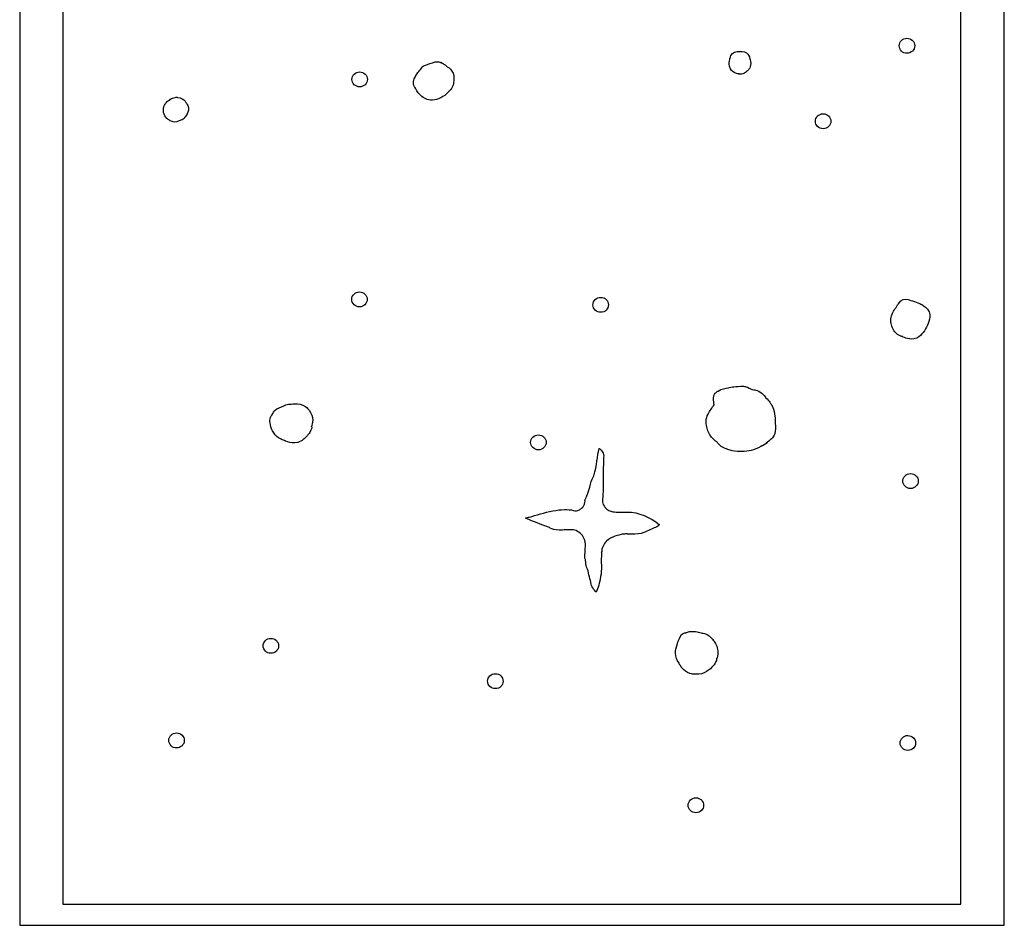
# Model space of a CAD drawing. Units: millimetres. Extents: x -67 to 553, y 0 to 8091.
# Drawn here: x 2 to 318, y 5416 to 5707 of the extents above; entities that cross this region are included whole.
import ezdxf

# ---------------------------------------------------------------- set-up
doc = ezdxf.new("R2010")
doc.units = ezdxf.units.MM
doc.layers.add('Calque_1', color=7, linetype='CONTINUOUS')

msp = doc.modelspace()

# ---------------------------------------------------------------- linework, layer by layer
at = {"layer": 'Calque_1', "color": 1}
for points in [[(1.9113, 6231.6176), (1.9113, 5416.2229), (318.292, 5416.2229), (318.292, 6231.6176)], [(15.7858, 6218.6643), (15.7858, 6129.1803), (15.7858, 5512.1481), (15.7858, 5423.0021), (304.3501, 5423.0021), (304.3501, 6218.6643)], [(287.009, 5701.4125)], [(233.5404, 5697.2293)], [(136.1743, 5693.8946)], [(111.1562, 5690.6127)], [(260.0789, 5677.1422)], [(111.0973, 5619.8635)], [(188.5913, 5618.1292)], [(287.3899, 5617.4058)], [(234.5047, 5589.5315)], [(83.3254, 5580.9584), (83.3254, 5580.9584), (83.3014, 5580.9154), (83.3294, 5580.9624)], [(90.4169, 5583.875)], [(168.594, 5573.905)], [(288.1516, 5561.4712)], [(82.6138, 5508.4832)], [(217.8913, 5510.7363)], [(154.7489, 5497.1207)], [(52.3076, 5478.0651)], [(287.2994, 5477.2486)], [(219.1914, 5457.2246)]]:
    msp.add_lwpolyline(points, close=True, dxfattribs=at)
for points in [[(233.5435, 5697.2275), (233.5404, 5697.2293)], [(136.1707, 5693.8979), (136.1743, 5693.8946)], [(52.2361, 5682.4514), (52.2352, 5682.4514)], [(137.7802, 5682.666), (137.7702, 5682.666)], [(234.4999, 5589.5319), (234.5047, 5589.5315)], [(83.332, 5580.9673), (83.332, 5580.9573)], [(90.4235, 5583.8739), (90.4169, 5583.875)], [(83.297, 5580.9113), (83.272, 5580.8833)], [(188.0863, 5569.5428), (188.0885, 5569.541)], [(240.0917, 5570.2739), (240.1207, 5570.2849), (240.0837, 5570.2679)], [(164.6399, 5547.0363), (164.7009, 5547.0103)], [(188.9222, 5536.4122), (188.9082, 5536.1017), (188.9182, 5536.1337), (188.9122, 5536.1337)], [(184.045, 5531.4067), (184.017, 5531.4317)], [(217.8906, 5510.7371), (217.8913, 5510.7363)]]:
    msp.add_lwpolyline(points, dxfattribs=at)
for points in [[(285.244851, 5700.708908), (285.71274, 5701.15945), (286.347327, 5701.412541), (287.009, 5701.4125)], [(287.009, 5701.4125), (288.386672, 5701.412319), (289.503397, 5700.336782), (289.5034, 5699.0101)], [(284.5141, 5699.0101), (284.514102, 5699.647283), (284.776962, 5700.258366), (285.244851, 5700.708908)], [(285.244851, 5697.311292), (284.776962, 5697.761834), (284.514102, 5698.372917), (284.5141, 5699.0101)], [(289.5034, 5699.0101), (289.503397, 5697.683418), (288.386672, 5696.607881), (287.009, 5696.6077)], [(229.9851, 5694.1493), (230.0641, 5694.7394), (230.1962, 5695.4681), (230.1525, 5695.0737)], [(230.1525, 5695.0737), (230.282005, 5696.240793), (231.284043, 5697.137965), (232.5022, 5697.1775)], [(232.5022, 5697.1775), (232.7291, 5697.1875), (233.0759, 5697.2195), (233.5435, 5697.2275)], [(233.5404, 5697.2293), (233.7027, 5697.2293), (233.8715, 5697.2292), (234.0453, 5697.2193)], [(234.0453, 5697.2193), (235.2233, 5697.1603), (235.9071, 5696.3533), (236.1387, 5695.9672)], [(236.1387, 5695.9672), (236.3704, 5695.581), (236.4167, 5695.355), (236.4622, 5695.1734)], [(236.4622, 5695.1734), (236.5072, 5694.9918), (236.5272, 5694.8599), (236.5402, 5694.7688)], [(287.009, 5696.6077), (286.347327, 5696.607659), (285.71274, 5696.86075), (285.244851, 5697.311292)], [(128.6414, 5688.3957), (129.4132, 5689.9295), (130.4008, 5690.9762), (131.0123, 5691.8596)], [(131.0123, 5691.8596), (131.312851, 5692.293681), (131.754556, 5692.619384), (132.2681, 5692.7856)], [(132.2681, 5692.7856), (133.1838, 5693.0821), (134.2236, 5693.4959), (135.455, 5693.8129)], [(135.455, 5693.8129), (135.6702, 5693.8679), (135.9232, 5693.9019), (136.1707, 5693.8979)], [(136.1743, 5693.8946), (136.8664, 5693.8836), (137.146, 5693.686), (137.319, 5693.5872)], [(137.319, 5693.5872), (137.276, 5693.6032), (137.249, 5693.6362), (137.2063, 5693.6502)], [(137.2063, 5693.6502), (137.5718, 5693.5314), (137.6095, 5693.4723), (137.4719, 5693.5463)], [(137.4719, 5693.5463), (137.4559, 5693.5563), (137.342, 5693.5743), (137.319, 5693.5873)], [(137.319, 5693.5873), (137.8354, 5693.3975), (138.3588, 5693.1026), (138.6687, 5692.8349)], [(138.6687, 5692.8349), (139.0046, 5692.5447), (139.1177, 5692.4006), (139.2088, 5692.3176)], [(139.2088, 5692.3176), (139.1438, 5692.3776), (139.2968, 5692.3176), (139.8702, 5691.8964)], [(139.8702, 5691.8964), (140.4442, 5691.4776), (141.2019, 5690.4639), (141.3755, 5689.4614)], [(230.2652, 5691.6481), (229.6876, 5692.8493), (229.9061, 5693.5591), (229.9851, 5694.1493)], [(236.6766, 5692.3795), (236.4981, 5691.6982), (236.3369, 5691.6264), (236.2358, 5691.4943)], [(236.5402, 5694.7688), (236.5502, 5694.7278), (236.5302, 5694.8098), (236.5402, 5694.7798)], [(236.5402, 5694.7798), (236.5782, 5694.6312), (237.0414, 5693.7717), (236.6766, 5692.3795)], [(108.6613, 5688.2102), (108.661274, 5688.847401), (108.924122, 5689.458509), (109.392014, 5689.909073)], [(109.392014, 5689.909073), (109.859906, 5690.359636), (110.494509, 5690.612741), (111.1562, 5690.6127)], [(111.1562, 5690.6127), (111.817891, 5690.612741), (112.452494, 5690.359636), (112.920386, 5689.909073)], [(112.920386, 5689.909073), (113.388278, 5689.458509), (113.651126, 5688.847401), (113.6511, 5688.2102)], [(141.3755, 5689.4614), (141.5231, 5688.6096), (141.4395, 5688.316), (141.3965, 5687.7349)], [(232.2077, 5690.0864), (231.6359, 5690.2362), (230.672, 5690.802), (230.2652, 5691.6481)], [(233.1198, 5689.9578), (233.0968, 5689.9578), (232.7795, 5689.9368), (232.2077, 5690.0864)], [(233.8179, 5689.9378), (232.7791, 5689.8149), (232.532, 5690.0038), (233.1198, 5689.9578)], [(234.8189, 5690.2685), (234.6704, 5690.1855), (234.5914, 5690.0292), (233.8179, 5689.9378)], [(235.1424, 5690.4747), (235.0574, 5690.4147), (234.9673, 5690.3517), (234.8189, 5690.2685)], [(235.5821, 5690.822), (235.4465, 5690.7047), (235.3125, 5690.5954), (235.1424, 5690.4747)], [(235.9883, 5691.2064), (235.8449, 5691.0559), (235.7177, 5690.9392), (235.5821, 5690.822)], [(236.2358, 5691.4943), (236.1347, 5691.3621), (236.0601, 5691.2817), (235.9883, 5691.2064)], [(109.392051, 5686.511392), (108.924162, 5686.961934), (108.661302, 5687.573017), (108.6613, 5688.2102)], [(111.1562, 5685.8078), (110.494527, 5685.807759), (109.85994, 5686.06085), (109.392051, 5686.511392)], [(112.920349, 5686.511392), (112.45246, 5686.06085), (111.817873, 5685.807759), (111.1562, 5685.8078)], [(113.6511, 5688.2102), (113.651098, 5687.573017), (113.388238, 5686.961934), (112.920349, 5686.511392)], [(128.7835, 5685.8542), (128.5816, 5686.1893), (128.0784, 5687.2766), (128.6414, 5688.3957)], [(128.8705, 5685.7552), (129.0258, 5685.4149), (128.9857, 5685.5188), (128.7835, 5685.8542)], [(130.4777, 5683.3104), (129.7035, 5684.1217), (129.2198, 5684.9896), (128.8705, 5685.7552)], [(140.9195, 5685.6756), (140.6263, 5685.1477), (140.2036, 5684.7073), (139.9356, 5684.4741)], [(141.2963, 5686.8574), (141.2473, 5686.5603), (141.3073, 5686.3743), (140.9195, 5685.6756)], [(141.3965, 5687.7349), (141.3745, 5687.4444), (141.3455, 5687.1546), (141.2963, 5686.8574)], [(50.7266, 5682.069), (51.0881, 5682.2554), (51.7116, 5682.4398), (52.2361, 5682.4514)], [(52.2352, 5682.4514), (52.3926, 5682.4514), (52.5343, 5682.4514), (52.6631, 5682.4374)], [(52.6631, 5682.4374), (53.7873, 5682.3424), (54.5899, 5681.7206), (55.0459, 5681.208)], [(133.9503, 5681.5751), (132.431, 5681.6949), (131.2518, 5682.4992), (130.4777, 5683.3104)], [(137.7702, 5682.666), (137.4286, 5682.461), (137.0772, 5682.207), (136.438, 5681.9379)], [(138.7114, 5683.1967), (138.5229, 5683.0375), (138.1139, 5682.7786), (137.7802, 5682.666)], [(139.1548, 5683.623), (139.0085, 5683.4708), (138.8999, 5683.3559), (138.7114, 5683.1967)], [(139.6556, 5684.2333), (139.6796, 5684.2333), (139.5296, 5684.0128), (139.1548, 5683.623)], [(139.9356, 5684.4741), (139.728, 5684.2934), (139.6969, 5684.2693), (139.6556, 5684.2333)], [(48.1629, 5679.0345), (48.1899, 5679.2108), (48.1109, 5679.2918), (48.4398, 5679.9279)], [(48.1119, 5678.5611), (48.1219, 5678.7096), (48.1359, 5678.8581), (48.1629, 5679.0345)], [(48.4398, 5679.9279), (48.6323, 5680.2996), (48.9469, 5680.654), (49.1106, 5680.807)], [(49.1556, 5680.838), (48.9005, 5680.547), (48.9422, 5680.6437), (49.3318, 5681.0783)], [(49.1106, 5680.807), (49.2744, 5680.9599), (49.233, 5680.9263), (49.1556, 5680.838)], [(49.3318, 5681.0783), (49.4018, 5681.1563), (49.4596, 5681.2262), (49.6093, 5681.362)], [(49.6093, 5681.362), (49.7375, 5681.4783), (50.0587, 5681.6756), (50.3478, 5681.809)], [(50.1638, 5681.729), (50.2408, 5681.777), (50.366, 5681.8832), (50.7266, 5682.069)], [(50.3478, 5681.809), (50.2808, 5681.78), (50.1862, 5681.743), (50.1638, 5681.729)], [(55.0459, 5681.208), (55.5015, 5680.6961), (55.7385, 5680.2192), (55.9136, 5679.8076)], [(55.9136, 5679.8076), (56.0809, 5679.4895), (56.4412, 5678.6341), (55.9856, 5677.662)], [(136.438, 5681.9379), (135.7535, 5681.6497), (134.8192, 5681.5066), (133.9503, 5681.5751)], [(48.1339, 5677.5462), (48.0216, 5678.2416), (48.0919, 5678.2641), (48.1119, 5678.5611)], [(49.2325, 5675.6802), (48.8229, 5676.0008), (48.2444, 5676.862), (48.1339, 5677.5462)], [(54.9629, 5676.0393), (54.672369, 5675.589151), (54.232672, 5675.246519), (53.7149, 5675.0668)], [(55.9856, 5677.662), (55.5819, 5676.8016), (55.1386, 5676.3115), (54.9629, 5676.0393)], [(257.5839, 5674.7397), (257.583874, 5675.376917), (257.846736, 5675.988041), (258.31465, 5676.438607)], [(258.31465, 5676.438607), (258.782563, 5676.889173), (259.417192, 5677.142266), (260.0789, 5677.1422)], [(260.0789, 5677.1422), (261.456612, 5677.142019), (262.573354, 5676.066421), (262.5733, 5674.7397)], [(49.5235, 5675.4543), (49.5025, 5675.4673), (49.4245, 5675.5293), (49.2325, 5675.6802)], [(49.6165, 5675.3593), (49.5255, 5675.4433), (49.5625, 5675.4143), (49.5235, 5675.4543)], [(50.5916, 5674.7629), (50.2217, 5674.9165), (49.8284, 5675.1629), (49.6165, 5675.3593)], [(52.3589, 5674.6012), (51.5043, 5674.3654), (50.8906, 5674.6172), (50.5916, 5674.7629)], [(53.7149, 5675.0668), (53.4184, 5674.9638), (52.9785, 5674.7723), (52.3589, 5674.6012)], [(258.314686, 5673.040858), (257.846776, 5673.491402), (257.583902, 5674.1025), (257.5839, 5674.7397)], [(260.0789, 5672.3373), (259.41721, 5672.337234), (258.782597, 5672.590314), (258.314686, 5673.040858)], [(262.5733, 5674.7397), (262.573297, 5673.413018), (261.456572, 5672.337481), (260.0789, 5672.3373)], [(108.6024, 5617.4611), (108.602402, 5618.098283), (108.865262, 5618.709366), (109.333151, 5619.159908)], [(109.333151, 5619.159908), (109.80104, 5619.61045), (110.435627, 5619.863541), (111.0973, 5619.8635)], [(111.0973, 5619.8635), (111.758973, 5619.863541), (112.39356, 5619.61045), (112.861449, 5619.159908)], [(112.861449, 5619.159908), (113.329338, 5618.709366), (113.592198, 5618.098283), (113.5922, 5617.4611)], [(109.333114, 5615.762227), (108.865222, 5616.212791), (108.602374, 5616.823899), (108.6024, 5617.4611)], [(111.0973, 5615.0586), (110.435609, 5615.058559), (109.801006, 5615.311664), (109.333114, 5615.762227)], [(112.861486, 5615.762227), (112.393594, 5615.311664), (111.758991, 5615.058559), (111.0973, 5615.0586)], [(113.5922, 5617.4611), (113.592226, 5616.823899), (113.329378, 5616.212791), (112.861486, 5615.762227)], [(186.0963, 5615.7268), (186.096302, 5616.364), (186.359176, 5616.975098), (186.827086, 5617.425642)], [(186.827086, 5617.425642), (187.294997, 5617.876186), (187.92961, 5618.129266), (188.5913, 5618.1292)], [(188.5913, 5618.1292), (189.968972, 5618.129019), (191.085697, 5617.053482), (191.0857, 5615.7268)], [(282.4713, 5613.2215), (283.1504, 5614.4075), (283.8797, 5615.4417), (284.4981, 5616.4136)], [(284.4981, 5616.4136), (285.099671, 5617.358203), (286.30361, 5617.771284), (287.3899, 5617.4058)], [(287.3899, 5617.4058), (287.1214, 5617.4958), (288.0634, 5617.2064), (288.8234, 5616.9681)], [(288.8234, 5616.9681), (289.5833, 5616.7298), (290.3935, 5616.4755), (291.0956, 5616.1712)], [(291.0956, 5616.1712), (291.7404, 5615.8918), (291.9414, 5615.713), (292.3405, 5615.439)], [(186.827086, 5614.027958), (186.359176, 5614.478502), (186.096302, 5615.0896), (186.0963, 5615.7268)], [(188.5913, 5613.3244), (187.92961, 5613.324334), (187.294997, 5613.577414), (186.827086, 5614.027958)], [(191.0857, 5615.7268), (191.085697, 5614.400118), (189.968972, 5613.324581), (188.5913, 5613.3244)], [(282.0569, 5609.29), (281.7458, 5610.5397), (281.6878, 5611.8532), (282.4713, 5613.2215)], [(292.3405, 5615.439), (292.54, 5615.3019), (292.7368, 5615.1597), (292.9327, 5615.0038)], [(292.9327, 5615.0038), (293.1286, 5614.848), (293.2873, 5614.7677), (293.6272, 5614.3259)], [(293.6272, 5614.3259), (294.5536, 5613.1215), (294.4061, 5611.9749), (294.2298, 5611.0682)], [(294.2298, 5611.0682), (294.0534, 5610.1615), (293.7134, 5609.3347), (293.297, 5608.5459)], [(284.5621, 5605.8954), (282.9971, 5606.7007), (282.368, 5608.0402), (282.0569, 5609.29)], [(291.8061, 5606.3775), (291.2217, 5605.7314), (290.6802, 5605.0156), (289.183, 5604.7797)], [(293.297, 5608.5459), (292.8806, 5607.757), (292.3906, 5607.0236), (291.8061, 5606.3775)], [(285.3264, 5605.6308), (285.7018, 5605.4619), (285.4054, 5605.4616), (284.5621, 5605.8954)], [(286.608, 5605.0313), (285.9472, 5605.2822), (285.619, 5605.4999), (285.3264, 5605.6308)], [(289.183, 5604.7797), (288.2642, 5604.6349), (287.2708, 5604.7797), (286.608, 5605.0313)], [(224.8459, 5585.6318), (224.7949, 5587.1155), (225.4316, 5587.2882), (225.6355, 5587.4803)], [(225.6355, 5587.4803), (225.8394, 5587.6724), (225.965, 5587.7537), (226.0732, 5587.8265)], [(226.0732, 5587.8265), (226.1814, 5587.8995), (226.2669, 5587.9505), (226.328, 5587.9867)], [(226.318, 5587.9767), (227.5548, 5588.7807), (228.7674, 5588.8987), (229.5033, 5589.033)], [(226.328, 5587.9867), (226.387, 5588.0217), (226.5252, 5588.1134), (226.318, 5587.9767)], [(229.5033, 5589.033), (229.7213, 5589.073), (230.1741, 5589.2358), (230.9544, 5589.3203)], [(230.9544, 5589.3203), (231.4345, 5589.3723), (232.4954, 5589.5064), (233.549, 5589.5219)], [(233.549, 5589.5219), (233.8653, 5589.5219), (234.1568, 5589.5539), (234.4999, 5589.5319)], [(234.5047, 5589.5315), (234.8478, 5589.5045), (235.2428, 5589.4225), (235.7667, 5589.2075)], [(235.7667, 5589.2075), (236.6579, 5588.8417), (237.0637, 5588.571), (237.193, 5588.531)], [(237.193, 5588.531), (237.126, 5588.552), (237.4467, 5588.482), (237.8317, 5588.4111)], [(237.8317, 5588.4111), (238.2166, 5588.3401), (238.6603, 5588.3211), (239.4212, 5587.9213)], [(239.4212, 5587.9213), (241.0884, 5587.0441), (241.5613, 5585.8746), (241.7157, 5585.7198)], [(225.0428, 5583.5937), (224.9658, 5584.2293), (224.873, 5584.8478), (224.8459, 5585.6318)], [(241.7157, 5585.7198), (241.5031, 5585.933), (241.8288, 5585.7968), (242.4505, 5585.0925)], [(242.4505, 5585.0925), (242.961, 5584.5139), (243.1103, 5584.1983), (243.0665, 5584.1799)], [(243.0665, 5584.1799), (243.1525, 5584.0699), (243.2313, 5583.9762), (243.3662, 5583.767)], [(83.322, 5580.9543), (83.34, 5580.9863), (83.305, 5580.9223), (83.332, 5580.9673)], [(83.332, 5580.9573), (83.4466, 5581.2289), (83.7173, 5581.8205), (84.4885, 5582.2342)], [(84.4885, 5582.2342), (85.5912, 5582.8258), (86.6093, 5583.1842), (87.418, 5583.5437)], [(87.418, 5583.5437), (87.695477, 5583.6669), (87.994469, 5583.738943), (88.2995, 5583.7561)], [(88.2995, 5583.7561), (88.6101, 5583.7741), (89.4591, 5583.8828), (90.4235, 5583.8739)], [(90.4169, 5583.875), (91.3813, 5583.865), (92.6147, 5583.831), (93.8606, 5582.8947)], [(93.8606, 5582.8947), (94.4726, 5582.435), (94.7175, 5582.0585), (94.9122, 5581.8054)], [(94.9122, 5581.8054), (95.6154, 5580.8913), (96.066, 5579.7293), (96.0548, 5578.729)], [(223.0863, 5580.55), (223.7251, 5581.7228), (224.4202, 5582.6891), (225.0428, 5583.5937)], [(243.3662, 5583.767), (244.6952, 5581.7055), (244.6364, 5579.5981), (244.6364, 5578.0945)], [(82.3616, 5577.7818), (82.3346, 5578.0727), (82.2239, 5578.348), (82.3786, 5579.0577)], [(82.3786, 5579.0577), (82.5335, 5579.7674), (82.7444, 5579.9648), (82.8794, 5580.207)], [(82.8794, 5580.207), (83.0446, 5580.5031), (83.1861, 5580.7254), (83.297, 5580.9113)], [(83.272, 5580.8833), (83.19, 5580.6837), (83.223, 5580.7758), (83.322, 5580.9543)], [(96.0548, 5578.729), (96.0438, 5577.7288), (95.8034, 5577.1419), (95.674, 5576.5328)], [(222.6641, 5576.5259), (222.406, 5577.7597), (222.3112, 5579.127), (223.0863, 5580.55)], [(244.6364, 5578.0945), (244.6364, 5577.4875), (245.2571, 5575.7241), (244.1941, 5573.5981)], [(85.1155, 5572.9744), (83.3919, 5574.1125), (82.5146, 5576.1031), (82.3616, 5577.7818)], [(95.3856, 5575.1784), (94.9884, 5574.2835), (94.8145, 5574.264), (94.5438, 5573.9361)], [(95.674, 5576.5328), (95.733, 5576.8087), (95.8686, 5576.2666), (95.3856, 5575.1784)], [(224.2423, 5573.1711), (223.3824, 5574.1648), (222.9221, 5575.2921), (222.6641, 5576.5259)], [(86.7051, 5572.1662), (86.147, 5572.3735), (85.5971, 5572.6563), (85.1155, 5572.9744)], [(87.2818, 5571.9961), (87.1691, 5572.0231), (86.9758, 5572.0661), (86.7051, 5572.1662)], [(87.9298, 5571.6592), (87.0441, 5571.9699), (86.8786, 5572.1908), (87.2818, 5571.9961)], [(91.2551, 5571.4721), (89.9872, 5571.1505), (88.9544, 5571.2998), (87.9298, 5571.6592)], [(93.0395, 5572.3723), (92.6227, 5572.0213), (91.9366, 5571.645), (91.2551, 5571.4721)], [(93.7604, 5573.0689), (93.6192, 5572.9359), (93.4563, 5572.7234), (93.0395, 5572.3723)], [(94.5438, 5573.9361), (94.2731, 5573.6082), (94.1022, 5573.391), (93.7604, 5573.0689)], [(166.0991, 5571.5031), (166.09939, 5572.829774), (167.216336, 5573.905085), (168.594, 5573.905)], [(166.829851, 5569.804292), (166.361962, 5570.254834), (166.099102, 5570.865917), (166.0991, 5571.5031)], [(168.594, 5573.905), (169.971508, 5573.904872), (171.08821, 5572.829624), (171.0885, 5571.5031)], [(171.0885, 5571.5031), (171.088497, 5570.176381), (169.971711, 5569.100828), (168.594, 5569.1007)], [(225.434, 5571.9867), (225.1495, 5572.21), (224.7543, 5572.5794), (224.2423, 5573.1711)], [(226.0897, 5571.4265), (225.7116, 5571.7932), (225.7184, 5571.7633), (225.434, 5571.9867)], [(241.8221, 5571.2814), (242.1691, 5571.551), (242.0287, 5571.2364), (241.139, 5570.7058)], [(243.5352, 5572.7852), (242.9144, 5572.0978), (242.3099, 5571.6604), (241.8221, 5571.2814)], [(244.1941, 5573.5981), (243.6177, 5572.4449), (243.1211, 5572.3267), (243.5352, 5572.7852)], [(168.594, 5569.1007), (167.932327, 5569.100659), (167.29774, 5569.35375), (166.829851, 5569.804292)], [(186.3603, 5560.7681), (187.5172, 5564.254), (187.3529, 5566.9987), (188.0863, 5569.5428)], [(188.0885, 5569.541), (188.0545, 5569.531), (188.6778, 5569.2748), (189.1241, 5568.6031)], [(189.1241, 5568.6031), (189.579, 5567.9183), (189.5961, 5567.0688), (189.6196, 5567.1344)], [(226.6861, 5570.7687), (226.328, 5571.1418), (226.3409, 5571.1829), (226.0897, 5571.4265)], [(228.2048, 5569.7202), (227.6051, 5570.0187), (227.0441, 5570.3954), (226.6861, 5570.7687)], [(229.1924, 5569.3584), (229.0984, 5569.3584), (228.7715, 5569.4384), (228.2048, 5569.7202)], [(230.1608, 5568.9879), (229.5118, 5569.1566), (229.2675, 5569.2923), (229.1924, 5569.3584)], [(236.2736, 5568.7822), (234.2602, 5568.3795), (232.0692, 5568.4917), (230.1608, 5568.9879)], [(239.2745, 5569.7558), (238.1604, 5569.1565), (237.0964, 5568.9468), (236.2736, 5568.7822)], [(240.0837, 5570.2679), (239.7022, 5569.9442), (239.5736, 5569.9167), (239.2745, 5569.7558)], [(241.139, 5570.7058), (240.3215, 5570.2186), (239.9564, 5570.2118), (240.2424, 5570.3389)], [(240.2359, 5570.3866), (240.1629, 5570.3196), (240.1489, 5570.3226), (240.0917, 5570.2739)], [(240.1904, 5570.3159), (240.2304, 5570.3459), (240.2824, 5570.4192), (240.3299, 5570.4756)], [(240.2424, 5570.3389), (240.2054, 5570.3219), (240.2244, 5570.3289), (240.1904, 5570.3159)], [(240.3299, 5570.4756), (240.3009, 5570.4516), (240.2599, 5570.4086), (240.2359, 5570.3866)], [(189.4863, 5566.4269), (189.3608, 5561.7338), (189.5473, 5557.1611), (189.1959, 5552.7684)], [(189.6196, 5567.1344), (189.537827, 5566.906526), (189.49287, 5566.667913), (189.4863, 5566.4269)], [(183.5026, 5552.9257), (185.225, 5555.9547), (185.15, 5558.5965), (186.1624, 5560.3315)], [(186.1624, 5560.3315), (186.243519, 5560.470219), (186.309825, 5560.6165), (186.3603, 5560.7681)], [(288.1516, 5556.6663), (286.773888, 5556.666481), (285.657146, 5557.742079), (285.6572, 5559.0688)], [(285.6572, 5559.0688), (285.657203, 5560.395482), (286.773928, 5561.471019), (288.1516, 5561.4712)], [(288.1516, 5561.4712), (288.813273, 5561.471241), (289.44786, 5561.21815), (289.915749, 5560.767608)], [(289.915749, 5560.767608), (290.383638, 5560.317066), (290.646498, 5559.705983), (290.6465, 5559.0688)], [(290.6465, 5559.0688), (290.646526, 5558.431599), (290.383678, 5557.820491), (289.915786, 5557.369927)], [(289.915786, 5557.369927), (289.447894, 5556.919364), (288.813291, 5556.666259), (288.1516, 5556.6663)], [(183.5566, 5552.1836), (183.5846, 5552.4439), (183.5566, 5552.6901), (183.5026, 5552.9257)], [(189.1959, 5552.7684), (189.185104, 5552.640945), (189.185104, 5552.512855), (189.1959, 5552.3854)], [(165.6135, 5547.4625), (167.7976, 5548.1049), (170.533, 5548.9459), (173.1697, 5549.4567)], [(173.1697, 5549.4567), (175.8064, 5549.9674), (178.3286, 5550.0681), (179.7899, 5549.6251)], [(179.7899, 5549.6251), (180.45568, 5549.42339), (181.179232, 5549.505188), (181.7784, 5549.8499)], [(181.7784, 5549.8499), (182.0984, 5550.0341), (182.3909, 5550.2181), (182.7148, 5550.532)], [(182.7148, 5550.532), (183.0388, 5550.846), (183.469, 5551.3808), (183.5566, 5552.1836)], [(189.1959, 5552.3854), (189.3095, 5551.1131), (190.3735, 5550.0269), (191.2386, 5549.6187)], [(191.2386, 5549.6187), (192.1038, 5549.2105), (192.8688, 5549.1189), (193.5998, 5549.0621)], [(164.4627, 5547.0863), (164.5347, 5547.1693), (164.6968, 5547.3319), (165.1221, 5547.3695)], [(164.7009, 5547.0103), (164.498, 5547.1033), (164.5205, 5547.0733), (164.4627, 5547.0863)], [(171.8431, 5544.2168), (169.3995, 5545.1234), (166.9913, 5546.0364), (164.6399, 5547.0363)], [(165.1221, 5547.3695), (165.288773, 5547.384228), (165.453436, 5547.415391), (165.6135, 5547.4625)], [(193.5998, 5549.0621), (195.0353, 5548.9505), (196.4236, 5549.0851), (197.0894, 5549.1141)], [(197.0894, 5549.1141), (200.7795, 5549.1391), (204.4169, 5547.4449), (207.5214, 5545.0296)], [(172.3805, 5543.9388), (172.214116, 5544.0527), (172.033578, 5544.146092), (171.8431, 5544.2168)], [(175.2517, 5543.3089), (173.9134, 5543.3349), (172.9619, 5543.541), (172.3805, 5543.9388)], [(179.8648, 5543.3389), (178.1775, 5543.4479), (176.59, 5543.2829), (175.2517, 5543.3089)], [(180.7258, 5543.1271), (180.454637, 5543.247735), (180.162822, 5543.31952), (179.8648, 5543.3389)], [(183.3773, 5540.3205), (182.9941, 5541.4212), (182.0047, 5542.559), (180.7258, 5543.1271)], [(206.9111, 5544.5676), (206.1222, 5544.043), (204.7501, 5543.5336), (203.4244, 5542.945)], [(207.5214, 5545.0296), (207.4003, 5544.905), (207.2458, 5544.7903), (206.9111, 5544.5676)], [(183.6579, 5537.4003), (183.7199, 5538.2424), (183.7605, 5539.2198), (183.3773, 5540.3205)], [(193.1719, 5541.3236), (192.2869, 5541.0023), (191.3137, 5540.545), (190.4449, 5539.7159)], [(196.5892, 5542.0641), (196.5892, 5542.0641), (194.9419, 5541.9661), (193.1719, 5541.3236)], [(197.0745, 5542.0531), (196.913512, 5542.072254), (196.750945, 5542.075939), (196.5892, 5542.0641)], [(199.5425, 5541.9781), (198.1596, 5541.9251), (197.0745, 5542.0531), (197.0745, 5542.0531)], [(203.0746, 5542.7548), (202.504, 5542.3816), (200.9254, 5542.0307), (199.5425, 5541.9781)], [(203.4244, 5542.945), (203.302582, 5542.890943), (203.185587, 5542.827329), (203.0746, 5542.7548)], [(183.5494, 5534.2795), (183.4764, 5534.4421), (183.5344, 5535.7161), (183.6579, 5537.4003)], [(190.4449, 5539.7159), (189.5829, 5538.8935), (188.8894, 5537.5692), (188.9096, 5536.1342)], [(183.7473, 5533.4693), (183.731799, 5533.748538), (183.664786, 5534.022887), (183.5494, 5534.2795)], [(188.9096, 5536.1342), (188.6005, 5533.0344), (189.0628, 5530.4258), (188.5871, 5528.3874)], [(188.9122, 5536.1337), (188.9222, 5536.2342), (188.9122, 5536.3107), (188.9222, 5536.4122)], [(184.017, 5531.4317), (183.894, 5532.1061), (183.7821, 5532.8379), (183.7473, 5533.4693)], [(184.8362, 5528.9443), (184.6223, 5529.8182), (184.5507, 5530.4505), (184.045, 5531.4067)], [(185.4057, 5526.5718), (185.2561, 5527.1454), (185.0501, 5528.0704), (184.8362, 5528.9443)], [(188.5681, 5528.3004), (188.2004, 5526.3889), (187.8072, 5524.6554), (187.129, 5523.3353)], [(188.5871, 5528.3874), (188.580199, 5528.358518), (188.573864, 5528.329513), (188.5681, 5528.3004)], [(185.4407, 5526.4173), (185.430832, 5526.469163), (185.419159, 5526.520692), (185.4057, 5526.5718)], [(187.129, 5523.3353), (186.3304, 5524.0541), (185.67, 5525.1957), (185.4407, 5526.4173)], [(80.849586, 5507.779642), (81.317497, 5508.230186), (81.95211, 5508.483266), (82.6138, 5508.4832)], [(82.6138, 5508.4832), (83.27549, 5508.483266), (83.910103, 5508.230186), (84.378014, 5507.779642)], [(213.3732, 5507.2424), (213.5902, 5507.7377), (213.8176, 5508.3066), (214.1116, 5508.9245)], [(214.1116, 5508.9245), (214.7474, 5510.2613), (215.5678, 5510.2043), (215.8552, 5510.2635)], [(215.8552, 5510.2635), (215.9012, 5510.2735), (215.8982, 5510.2635), (215.9362, 5510.2735)], [(215.9362, 5510.2735), (216.081, 5510.3385), (216.2831, 5510.4475), (216.8432, 5510.5903)], [(216.8432, 5510.5903), (217.2078, 5510.6833), (217.5649, 5510.7265), (217.8906, 5510.7371)], [(217.8913, 5510.7363), (218.8633, 5510.7683), (219.5197, 5510.5734), (219.8979, 5510.51)], [(219.8979, 5510.51), (220.7053, 5510.3745), (221.1663, 5510.171), (221.3624, 5510.1224)], [(221.3624, 5510.1224), (221.1264, 5510.1804), (221.3264, 5510.1874), (221.9236, 5510.0102)], [(221.9236, 5510.0102), (223.2515, 5509.6157), (223.8461, 5509.0936), (224.5498, 5508.1933)], [(224.5498, 5508.1933), (225.0137, 5507.5995), (225.0422, 5507.4816), (224.7275, 5507.89)], [(80.84955, 5504.381893), (80.381636, 5504.832459), (80.118774, 5505.443583), (80.1188, 5506.0808)], [(80.1188, 5506.0808), (80.118802, 5506.718), (80.381676, 5507.329098), (80.849586, 5507.779642)], [(84.378014, 5507.779642), (84.845924, 5507.329098), (85.108798, 5506.718), (85.1088, 5506.0808)], [(85.1088, 5506.0808), (85.108826, 5505.443583), (84.845964, 5504.832459), (84.37805, 5504.381893)], [(212.6234, 5503.7538), (212.6354, 5504.9195), (212.943, 5505.6428), (213.2476, 5506.873)], [(213.2476, 5506.873), (213.278827, 5506.999255), (213.320836, 5507.122809), (213.3732, 5507.2424)], [(224.7275, 5507.89), (224.962, 5507.5857), (225.1908, 5507.3773), (225.5156, 5506.8451)], [(225.5156, 5506.8451), (225.8413, 5506.3116), (226.0436, 5505.6363), (226.1471, 5504.9821)], [(82.6138, 5503.6783), (81.952092, 5503.678234), (81.317463, 5503.931327), (80.84955, 5504.381893)], [(84.37805, 5504.381893), (83.910137, 5503.931327), (83.275508, 5503.678234), (82.6138, 5503.6783)], [(213.7665, 5500.4661), (213.1204, 5501.5012), (212.6117, 5502.5881), (212.6234, 5503.7538)], [(226.1141, 5502.7409), (225.9752, 5501.9882), (225.8128, 5501.7801), (225.8929, 5502.0562)], [(225.8929, 5502.0562), (225.9889, 5502.3808), (225.8929, 5502.0192), (225.8489, 5501.8325)], [(226.1471, 5504.9821), (226.2747, 5504.1762), (226.2553, 5503.5058), (226.1141, 5502.7409)], [(217.283, 5497.1941), (215.0114, 5497.9267), (214.2678, 5499.6627), (213.7665, 5500.4661)], [(224.3596, 5499.2461), (223.6658, 5498.5696), (222.9666, 5497.8848), (221.8843, 5497.4023)], [(225.6148, 5501.0118), (225.2898, 5500.2471), (224.7617, 5499.6382), (224.3596, 5499.2461)], [(225.8489, 5501.8325), (225.8079, 5501.6432), (225.9229, 5501.7355), (225.6148, 5501.0118)], [(152.2539, 5494.7188), (152.25419, 5496.045512), (153.371197, 5497.120838), (154.7489, 5497.1207)], [(154.7489, 5497.1207), (156.126369, 5497.120519), (157.24301, 5496.045286), (157.2433, 5494.7188)], [(218.2639, 5497.0163), (218.3549, 5497.0023), (218.0013, 5496.9623), (217.283, 5497.1941)], [(221.8843, 5497.4023), (220.802, 5496.9199), (219.5125, 5496.8359), (218.2639, 5497.0163)], [(152.98465, 5493.019893), (152.516736, 5493.470459), (152.253874, 5494.081583), (152.2539, 5494.7188)], [(154.7489, 5492.3163), (154.087192, 5492.316234), (153.452563, 5492.569327), (152.98465, 5493.019893)], [(157.2433, 5494.7188), (157.243354, 5493.392079), (156.126612, 5492.316481), (154.7489, 5492.3163)], [(49.8126, 5475.6627), (49.812602, 5476.2999), (50.075476, 5476.910998), (50.543386, 5477.361542)], [(50.543386, 5477.361542), (51.011297, 5477.812086), (51.64591, 5478.065166), (52.3076, 5478.0651)], [(52.3076, 5478.0651), (53.685272, 5478.064919), (54.801997, 5476.989382), (54.802, 5475.6627)], [(285.535251, 5476.545008), (286.00314, 5476.99555), (286.637727, 5477.248641), (287.2994, 5477.2486)], [(287.2994, 5477.2486), (288.677111, 5477.248472), (289.793897, 5476.172919), (289.7939, 5474.8462)], [(50.54335, 5473.963793), (50.075436, 5474.414359), (49.812574, 5475.025483), (49.8126, 5475.6627)], [(52.3076, 5473.2602), (51.645892, 5473.260134), (51.011263, 5473.513227), (50.54335, 5473.963793)], [(54.802, 5475.6627), (54.802054, 5474.335979), (53.685312, 5473.260381), (52.3076, 5473.2602)], [(285.535214, 5473.147327), (285.067322, 5473.597891), (284.804474, 5474.208999), (284.8045, 5474.8462)], [(284.8045, 5474.8462), (284.804502, 5475.483383), (285.067362, 5476.094466), (285.535251, 5476.545008)], [(289.7939, 5474.8462), (289.793954, 5473.519442), (288.677151, 5472.443828), (287.2994, 5472.4437)], [(287.2994, 5472.4437), (286.637709, 5472.443659), (286.003106, 5472.696764), (285.535214, 5473.147327)], [(217.427214, 5453.123327), (216.959322, 5453.573891), (216.696474, 5454.184999), (216.6965, 5454.8222)], [(216.6965, 5454.8222), (216.696502, 5455.459383), (216.959362, 5456.070466), (217.427251, 5456.521008)], [(217.427251, 5456.521008), (217.89514, 5456.97155), (218.529727, 5457.224641), (219.1914, 5457.2246)], [(219.1914, 5457.2246), (220.569111, 5457.224472), (221.685897, 5456.148919), (221.6859, 5454.8222)], [(221.6859, 5454.8222), (221.685954, 5453.495442), (220.569151, 5452.419828), (219.1914, 5452.4197)], [(219.1914, 5452.4197), (218.529709, 5452.419659), (217.895106, 5452.672764), (217.427214, 5453.123327)]]:
    msp.add_open_spline(points, degree=3, dxfattribs=at)

doc.saveas('drawing.dxf')
